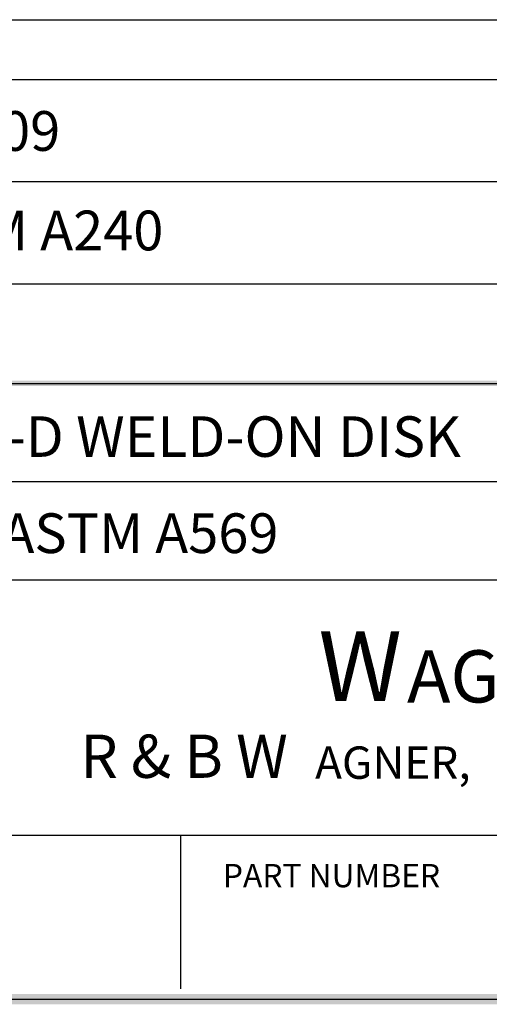
# Model space of a CAD drawing. Extents: x -2.2 to 10.8, y -2.6 to 14.3.
# Drawn here: x 5.8 to 7.6, y -2.4 to 1.4 of the extents above; entities that cross this region are included whole.
import ezdxf

# ---------------------------------------------------------------- set-up
doc = ezdxf.new("R2010")
doc.units = 0
doc.header["$LTSCALE"] = 0.4
doc.header["$MEASUREMENT"] = 0
doc.layers.get('0').update_dxf_attribs({"linetype": 'CONTINUOUS'})
doc.layers.add('DIM', color=1, linetype='CONTINUOUS')
doc.styles.add('BAVWM4$0$Garamond', font='GARA.TTF')
doc.styles.add('BAVWM4$0$STANDARD', font='txt')
doc.styles.add('STD', font='txt')

# ---------------------------------------------------------------- blocks, each defined once
blk = doc.blocks.new('BAVWM4')
for p, q in [((4.2136, 3.0352), (9.3938, 3.0352)), ((4.2136, 2.8894), (9.3938, 2.8894)), ((4.2136, 2.6394), (9.3938, 2.6394)), ((4.2136, 2.3894), (9.3938, 2.3894)), ((3.9371, 2.1461), (9.383, 2.1461)), ((3.9371, 1.9061), (9.383, 1.9061)), ((5.1228, 1.6661), (9.383, 1.6661))]:
    blk.add_line(p, q)
at = {"color": 7}
for p, q in [((5.1228, 1.0411), (9.3728, 1.0411)), ((6.8228, 0.6661), (6.8228, 1.0411)), ((3.1299, 0.6404), (9.3799, 0.6404))]:
    blk.add_line(p, q, dxfattribs=at)
blk.add_trace([(3.9303, 2.1529), (3.9438, 2.1394), (9.383, 2.1529), (9.383, 2.1394)])
blk.add_trace([(1.6424, 0.6529), (1.6174, 0.6279), (9.3674, 0.6529), (9.3924, 0.6279)], dxfattribs=at)
for s, height, style, p in [('W', 0.1702, 'BAVWM4$0$Garamond', (7.1596, 1.3693)), ('AGNER', 0.12765, 'BAVWM4$0$Garamond', (7.3762, 1.3658)), ('R & B W', 0.10554, 'BAVWM4$0$Garamond', (6.5776, 1.1816)), ('AGNER, ', 0.07915, 'BAVWM4$0$Garamond', (7.1513, 1.1792)), ('PART NUMBER', 0.056955, 'BAVWM4$0$STANDARD', (6.9258, 0.9141))]:
    blk.add_text(s, height=height, dxfattribs=dict(style=style)).set_placement(p)

msp = doc.modelspace()

# ---------------------------------------------------------------- block references
at = {"color": 7, "xscale": 1.5625, "yscale": 1.5625, "zscale": 1.5625}
msp.add_blockref('BAVWM4', (-4.2882, -3.3399), dxfattribs=at)

# ---------------------------------------------------------------- texts
at = {"layer": 'DIM', "color": 7, "style": 'STD'}
for s, height, p in [('.190 (3003) ALUMINUM ASTM B209', 0.151725, (2.62, 0.9016)), ('7 GA 304 STAINLESS STEEL ASTM A240', 0.151725, (2.62, 0.5215)), ('6.63" OD TUBE SIZE TYPE-D WELD-ON DISK', 0.154835, (3.2267, -0.2674)), ('7 GA. HRP&O STEEL ASTM A569', 0.151725, (3.7501, -0.6349))]:
    msp.add_text(s, height=height, dxfattribs=at).set_placement(p)

doc.saveas('drawing.dxf')
